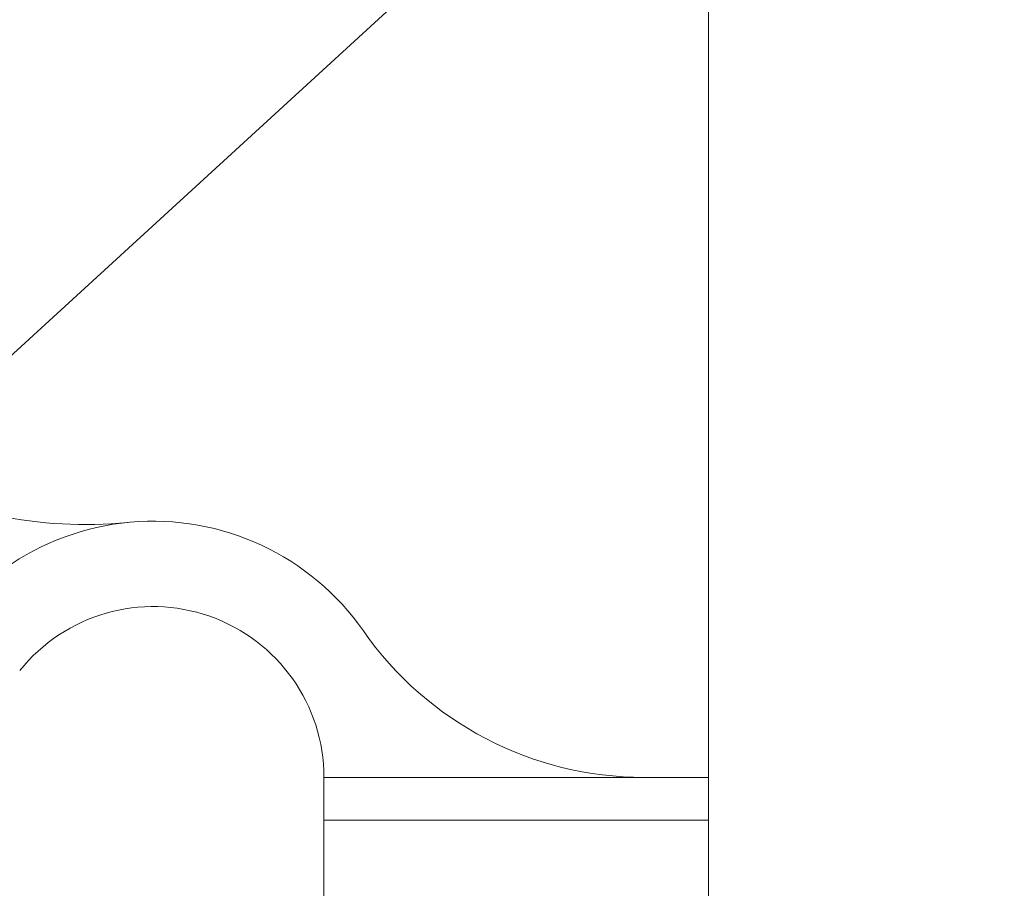
# Model space of a CAD drawing. Units: millimetres. Extents: x 2 to 278, y 1 to 215.
# Drawn here: x 125 to 148, y 166 to 186 of the extents above; entities that cross this region are included whole.
import ezdxf

# ---------------------------------------------------------------- set-up
doc = ezdxf.new("R2010")
doc.units = ezdxf.units.MM
doc.styles.add('SLDTEXTSTYLE0', font='TXT', dxfattribs={"width": 0.75})
doc.dimstyles.new('SLDDIMSTYLE3', dxfattribs={"dimtxt": 0, "dimasz": 1.016, "dimexe": 0, "dimexo": 0.0625, "dimgap": 0, "dimtad": 0, "dimtih": 1, "dimtoh": 1, "dimdec": 0, "dimrnd": 1e-09, "dimzin": 0, "dimdsep": 46, "dimtxsty": 'Standard', "dimblk1": 'DOT', "dimblk2": 'DOT', "dimsah": 1, "dimcen": 0.09, "dimadec": 0, "dimazin": 0, "dimtfac": 1.016, "dimtdec": 0, "dimtofl": 0, "dimtmove": 0, "dimatfit": 3, "dimldrblk": 'DOT', "dimfxl": 1, "dimtolj": 1, "dimtzin": 0, "dimarcsym": 0})
doc.dimstyles.new('SLDDIMSTYLE4', dxfattribs={"dimtxt": 2.116667, "dimasz": 3.175, "dimexe": 0, "dimexo": 0.0625, "dimgap": 0.529167, "dimtad": 0, "dimtih": 1, "dimtoh": 1, "dimdec": 1, "dimrnd": 1e-09, "dimzin": 4, "dimdsep": 46, "dimtxsty": 'SLDTEXTSTYLE0', "dimsah": 1, "dimcen": 0.09, "dimadec": 0, "dimazin": 0, "dimtfac": 1, "dimtdec": 1, "dimtofl": 0, "dimtmove": 0, "dimatfit": 3, "dimfxl": 1, "dimtolj": 1, "dimtzin": 12, "dimarcsym": 0})

# ---------------------------------------------------------------- blocks, each defined once
blk = doc.blocks.new('*D10')
at = {"color": 7, "linetype": 'Continuous', "lineweight": 0}
for p, q in [((94.628, 175.849), (94.628, 201.796)), ((140.628, 167.649), (140.628, 201.796)), ((94.628, 200.018), (111.051, 200.018)), ((140.628, 200.018), (126.273, 200.018)), ((113.926, 199.765), (113.926, 196.907)), ((113.926, 199.765), (114.355, 199.765)), ((123.398, 199.765), (122.969, 199.765)), ((123.398, 199.765), (123.398, 196.907)), ((113.926, 196.907), (114.355, 196.907)), ((123.398, 196.907), (122.969, 196.907))]:
    blk.add_line(p, q, dxfattribs=at)
for points in [[(94.628, 200.018), (97.803, 199.51), (97.803, 200.526)], [(140.628, 200.018), (137.453, 200.526), (137.453, 199.51)]]:
    blk.add_solid(points, dxfattribs=at)
at = {"color": 7, "linetype": 'Continuous', "lineweight": 0, "char_height": 2.1167, "attachment_point": 1, "style": 'SLDTEXTSTYLE0'}
for s, insert in [('46.0mm', (113.281, 202.746)), ('1.81in', (114.784, 199.384))]:
    blk.add_mtext(s, dxfattribs=dict(at, insert=insert))
blk = doc.blocks.new('_DOT')
at = {"color": 0, "linetype": 'ByBlock', "lineweight": -2}
blk.add_line((-0.5, 0), (-1, 0), dxfattribs=at)
at = {"color": 0, "linetype": 'ByBlock', "const_width": 0.5}
blk.add_lwpolyline([(-0.25, 0, 1), (0.25, 0, 1)], format="xyb", close=True, dxfattribs=at)

msp = doc.modelspace()

# ---------------------------------------------------------------- linework, layer by layer
at = {"color": 7, "linetype": 'Continuous', "lineweight": 0}
for p, q in [((131.628, 167.579), (131.628, 168.579)), ((131.628, 168.579), (140.628, 168.579)), ((140.628, 168.579), (140.628, 167.579)), ((140.628, 167.579), (131.628, 167.579)), ((131.628, 167.579), (131.628, 162.579)), ((140.628, 162.579), (140.628, 167.579))]:
    msp.add_line(p, q, dxfattribs=at)
for centre, radius, start, end in [((126.047, 184.501), 10, 240.4708, 275.6714), ((127.628, 168.579), 6, 34.8499, 155.3757), ((127.628, 168.579), 4, 0, 141.3178), ((139.118, 176.579), 8, 214.8499, 270)]:
    msp.add_arc(centre, radius, start, end, dxfattribs=at)

# ---------------------------------------------------------------- dimensions: what is measured, and where the dimension line sits
dim = msp.add_linear_dim(base=(140.628, 200.018), p1=(94.628, 174.579), p2=(140.628, 166.379), dimstyle='SLDDIMSTYLE4', dxfattribs=at)
dim.commit()
dim.dimension.update_dxf_attribs({"geometry": '*D10', "text_midpoint": (118.662, 200.018), "dimtype": 160})

# ---------------------------------------------------------------- leaders
msp.add_leader([(119.363, 173.93), (143.878, 196.404), (150.228, 196.404)], dimstyle='SLDDIMSTYLE3', dxfattribs=at)

doc.saveas('drawing.dxf')
